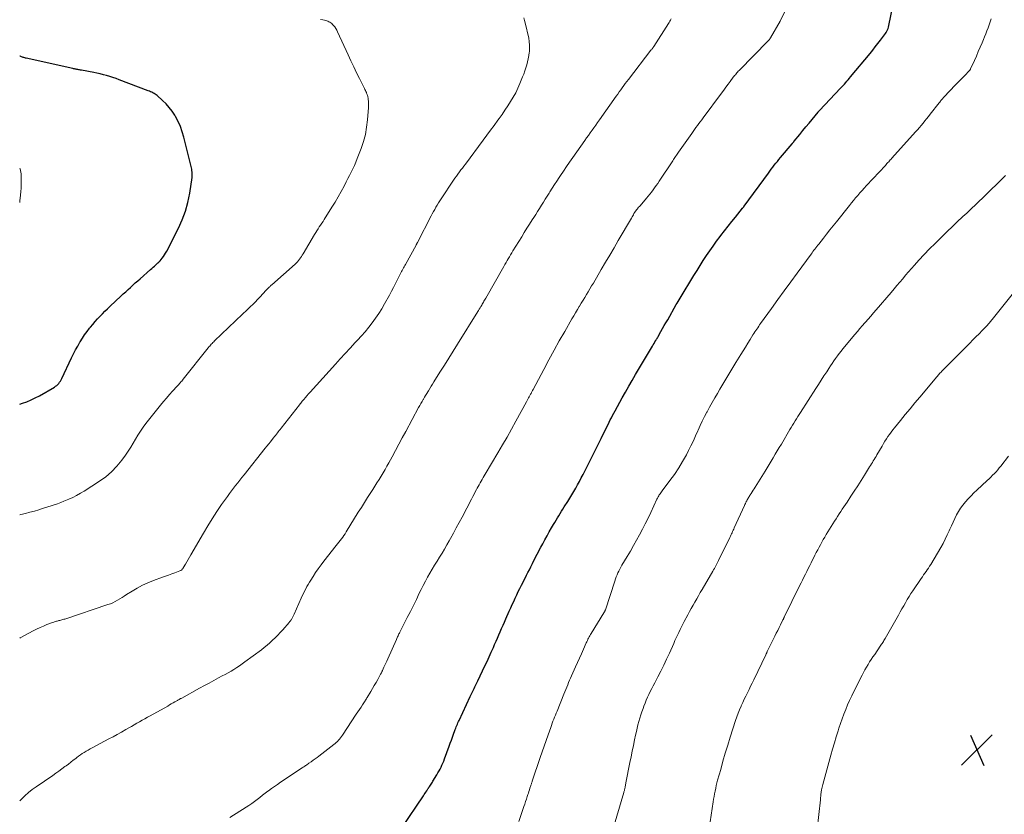
# Model space of a CAD drawing. Units: feet. Extents: x 1980000 to 1985027, y 545000 to 550000.
# Drawn here: x 1980000 to 1980252, y 548418 to 548622 of the extents above; entities that cross this region are included whole.
import ezdxf

# ---------------------------------------------------------------- set-up
doc = ezdxf.new("R2010")
doc.units = ezdxf.units.FT
doc.header["$LTSCALE"] = 100
doc.header["$MEASUREMENT"] = 0
for name, color, linetype, lineweight in [('CONTOUR INDEX', 32, 'Continuous', 25), ('CONTOUR INTERMEDIATE', 40, 'Continuous', 15), ('SPOT ELEVATION', 7, 'Continuous', 15)]:
    doc.layers.add(name, color=color, linetype=linetype, lineweight=lineweight)

# ---------------------------------------------------------------- blocks, each defined once
blk = doc.blocks.new('SPOT')
at = {"layer": 'SPOT ELEVATION', "lineweight": 25}
for p, q in [((-3.95, -3.95), (3.86, 3.85)), ((-1.67, 3.81), (1.74, -3.97))]:
    blk.add_line(p, q, dxfattribs=at)

msp = doc.modelspace()

# ---------------------------------------------------------------- linework, layer by layer
at = {"layer": 'CONTOUR INDEX', "flags": 128}
for points, elevation in [([(1980097.82, 548414.97), (1980103.36, 548423.18), (1980103.57, 548423.5), (1980103.78, 548423.82), (1980103.99, 548424.14), (1980104.19, 548424.46), (1980104.49, 548424.93), (1980104.55, 548425.02), (1980104.61, 548425.11), (1980104.66, 548425.2), (1980104.72, 548425.28), (1980104.78, 548425.37), (1980104.84, 548425.46), (1980104.9, 548425.54), (1980104.96, 548425.63), (1980105.16, 548425.93), (1980105.32, 548426.17), (1980105.48, 548426.41), (1980105.63, 548426.65), (1980105.78, 548426.89), (1980106.78, 548428.55), (1980107.06, 548429.03), (1980107.34, 548429.52), (1980107.6, 548430.02), (1980107.85, 548430.53), (1980108.09, 548431.04), (1980108.32, 548431.55), (1980108.53, 548432.07), (1980108.73, 548432.6), (1980109.93, 548435.88), (1980110.21, 548436.66), (1980110.5, 548437.43), (1980110.78, 548438.2), (1980111.06, 548438.97), (1980111.37, 548439.85), (1980111.5, 548440.18), (1980111.63, 548440.51), (1980111.76, 548440.85), (1980111.9, 548441.17), (1980112.04, 548441.5), (1980112.18, 548441.83), (1980112.33, 548442.15), (1980112.48, 548442.48), (1980115.33, 548448.59), (1980115.57, 548449.09), (1980115.8, 548449.59), (1980116.04, 548450.09), (1980116.29, 548450.59), (1980116.53, 548451.09), (1980116.77, 548451.59), (1980117.01, 548452.09), (1980117.25, 548452.59), (1980119.07, 548456.39), (1980119.62, 548457.57), (1980120.17, 548458.76), (1980120.71, 548459.95), (1980121.24, 548461.14), (1980121.57, 548461.9), (1980121.93, 548462.71), (1980122.29, 548463.53), (1980122.65, 548464.35), (1980123, 548465.17), (1980123.36, 548465.98), (1980123.72, 548466.8), (1980124.07, 548467.62), (1980124.43, 548468.43), (1980125.3, 548470.41), (1980125.67, 548471.25), (1980126.05, 548472.09), (1980126.44, 548472.93), (1980126.82, 548473.76), (1980127.22, 548474.59), (1980127.62, 548475.42), (1980128.03, 548476.25), (1980128.45, 548477.07), (1980129.37, 548478.88), (1980129.74, 548479.6), (1980130.1, 548480.31), (1980130.47, 548481.03), (1980130.83, 548481.75), (1980130.94, 548481.97), (1980131.24, 548482.58), (1980131.54, 548483.19), (1980131.84, 548483.8), (1980132.14, 548484.41), (1980132.45, 548485.02), (1980132.75, 548485.62), (1980133.07, 548486.23), (1980133.39, 548486.83), (1980133.86, 548487.68), (1980134.41, 548488.7), (1980134.98, 548489.71), (1980135.55, 548490.71), (1980136.13, 548491.71), (1980136.63, 548492.57), (1980136.96, 548493.14), (1980137.3, 548493.71), (1980137.64, 548494.27), (1980137.98, 548494.84), (1980138.33, 548495.4), (1980138.68, 548495.97), (1980139.03, 548496.53), (1980139.38, 548497.08), (1980140.28, 548498.5), (1980140.81, 548499.33), (1980141.32, 548500.18), (1980141.83, 548501.03), (1980142.32, 548501.89), (1980142.8, 548502.75), (1980143.28, 548503.62), (1980143.74, 548504.5), (1980144.19, 548505.38), (1980148.83, 548514.61), (1980149.13, 548515.2), (1980149.43, 548515.79), (1980149.72, 548516.38), (1980150.01, 548516.97), (1980150.3, 548517.57), (1980150.59, 548518.16), (1980150.88, 548518.75), (1980151.17, 548519.34), (1980151.47, 548519.92), (1980151.77, 548520.51), (1980152.08, 548521.09), (1980152.39, 548521.67), (1980154.21, 548524.98), (1980155.04, 548526.48), (1980155.89, 548527.99), (1980156.76, 548529.48), (1980157.63, 548530.97), (1980161.94, 548538.18), (1980162.17, 548538.55), (1980162.39, 548538.92), (1980162.61, 548539.3), (1980162.83, 548539.67), (1980163.03, 548540.01), (1980163.15, 548540.22), (1980163.27, 548540.42), (1980163.39, 548540.63), (1980163.51, 548540.84), (1980164.13, 548541.95), (1980164.56, 548542.71), (1980164.99, 548543.47), (1980165.42, 548544.23), (1980165.86, 548544.99), (1980168.07, 548548.86), (1980168.3, 548549.26), (1980168.53, 548549.66), (1980168.77, 548550.06), (1980169.02, 548550.47), (1980172.59, 548556.34), (1980173.37, 548557.61), (1980174.17, 548558.88), (1980174.98, 548560.14), (1980175.81, 548561.38), (1980176.65, 548562.62), (1980177.51, 548563.84), (1980178.39, 548565.05), (1980179.29, 548566.25), (1980179.49, 548566.51), (1980180.41, 548567.71), (1980181.34, 548568.9), (1980182.28, 548570.09), (1980183.23, 548571.27), (1980185.03, 548573.5), (1980185.08, 548573.56), (1980185.13, 548573.63), (1980185.18, 548573.69), (1980185.23, 548573.75), (1980185.28, 548573.82), (1980185.33, 548573.88), (1980185.38, 548573.94), (1980185.42, 548574.01), (1980191.62, 548582.5), (1980192, 548583.01), (1980192.38, 548583.52), (1980192.76, 548584.02), (1980193.14, 548584.52), (1980193.53, 548585.02), (1980193.93, 548585.51), (1980194.33, 548586), (1980194.73, 548586.48), (1980197.7, 548590.01), (1980197.77, 548590.09), (1980197.83, 548590.17), (1980197.9, 548590.25), (1980197.97, 548590.33), (1980198.04, 548590.41), (1980198.11, 548590.49), (1980198.17, 548590.57), (1980198.24, 548590.66), (1980199.68, 548592.41), (1980200.46, 548593.37), (1980201.24, 548594.33), (1980202.03, 548595.29), (1980202.81, 548596.24), (1980204.34, 548598.11), (1980204.39, 548598.16), (1980204.43, 548598.22), (1980204.48, 548598.27), (1980204.52, 548598.32), (1980204.57, 548598.37), (1980204.62, 548598.42), (1980204.67, 548598.48), (1980204.71, 548598.53), (1980210.13, 548604.23), (1980210.46, 548604.58), (1980210.78, 548604.94), (1980211.1, 548605.3), (1980211.42, 548605.66), (1980211.73, 548606.02), (1980212.05, 548606.39), (1980212.36, 548606.76), (1980212.66, 548607.12), (1980217.66, 548613.15), (1980218.33, 548613.97), (1980219, 548614.8), (1980219.66, 548615.64), (1980220.31, 548616.48), (1980221.14, 548617.58), (1980221.36, 548617.88), (1980221.57, 548618.2), (1980221.77, 548618.52), (1980221.96, 548618.84), (1980222.12, 548619.18), (1980222.27, 548619.53), (1980222.38, 548619.88), (1980222.48, 548620.25), (1980223.43, 548624.78)], 900), ([(1980000, 548523.4), (1980000.7, 548523.6), (1980001.82, 548524), (1980002.93, 548524.45), (1980003.99, 548524.97), (1980005.04, 548525.53), (1980008.87, 548527.76), (1980009.18, 548527.96), (1980009.47, 548528.18), (1980009.73, 548528.43), (1980009.98, 548528.69), (1980010.21, 548528.98), (1980010.42, 548529.28), (1980010.6, 548529.59), (1980010.77, 548529.92), (1980013.27, 548535.22), (1980013.77, 548536.24), (1980014.29, 548537.25), (1980014.84, 548538.25), (1980015.41, 548539.24), (1980015.48, 548539.35), (1980016.04, 548540.26), (1980016.63, 548541.15), (1980017.26, 548542.01), (1980017.91, 548542.86), (1980018.11, 548543.1), (1980018.69, 548543.8), (1980019.28, 548544.5), (1980019.9, 548545.18), (1980020.52, 548545.85), (1980021.16, 548546.5), (1980021.81, 548547.15), (1980022.47, 548547.79), (1980023.13, 548548.42), (1980025.91, 548551.01), (1980026.52, 548551.58), (1980027.13, 548552.15), (1980027.74, 548552.71), (1980028.35, 548553.27), (1980028.97, 548553.83), (1980029.59, 548554.39), (1980030.21, 548554.94), (1980030.83, 548555.49), (1980033.46, 548557.81), (1980033.81, 548558.12), (1980034.15, 548558.42), (1980034.5, 548558.73), (1980034.85, 548559.03), (1980035.39, 548559.51), (1980035.47, 548559.58), (1980035.54, 548559.65), (1980035.61, 548559.72), (1980035.68, 548559.79), (1980035.75, 548559.86), (1980035.82, 548559.94), (1980035.89, 548560.01), (1980035.95, 548560.09), (1980036.48, 548560.76), (1980036.79, 548561.18), (1980037.09, 548561.61), (1980037.36, 548562.06), (1980037.62, 548562.52), (1980040.64, 548568.38), (1980041.62, 548570.54), (1980042.45, 548572.74), (1980043.06, 548575.02), (1980043.52, 548577.34), (1980044.11, 548581.35), (1980044.14, 548581.71), (1980044.16, 548582.06), (1980044.16, 548582.42), (1980044.13, 548582.78), (1980044.09, 548583.13), (1980044.04, 548583.49), (1980043.97, 548583.84), (1980043.89, 548584.19), (1980042.01, 548591.7), (1980041.61, 548593.07), (1980041.13, 548594.41), (1980040.55, 548595.71), (1980039.89, 548596.97), (1980039.71, 548597.29), (1980039.03, 548598.34), (1980038.3, 548599.33), (1980037.47, 548600.25), (1980036.57, 548601.11), (1980035.18, 548602.33), (1980034.92, 548602.53), (1980034.66, 548602.73), (1980034.39, 548602.9), (1980034.11, 548603.06), (1980033.81, 548603.2), (1980033.52, 548603.34), (1980033.22, 548603.47), (1980032.92, 548603.59), (1980025.49, 548606.38), (1980024.69, 548606.67), (1980023.88, 548606.95), (1980023.07, 548607.2), (1980022.26, 548607.45), (1980021.44, 548607.67), (1980020.61, 548607.87), (1980019.78, 548608.06), (1980018.95, 548608.22), (1980015.8, 548608.81), (1980015.57, 548608.85), (1980015.35, 548608.89), (1980015.13, 548608.93), (1980014.91, 548608.98), (1980014.74, 548609.01), (1980014.6, 548609.04), (1980014.46, 548609.06), (1980014.32, 548609.09), (1980014.18, 548609.12), (1980014.04, 548609.15), (1980013.91, 548609.18), (1980013.77, 548609.21), (1980013.63, 548609.24), (1980001.69, 548611.89), (1980001.48, 548611.94), (1980001.28, 548611.99), (1980001.08, 548612.05), (1980000.88, 548612.11), (1980000.68, 548612.18), (1980000.48, 548612.25), (1980000.29, 548612.33), (1980000.1, 548612.41), (1980000, 548612.45)], 880)]:
    msp.add_lwpolyline(points, dxfattribs=dict(at, elevation=elevation))
at = {"layer": 'CONTOUR INTERMEDIATE', "flags": 128}
for points, elevation in [([(1980053.82, 548417.61), (1980057.96, 548420.25), (1980058.68, 548420.72), (1980059.39, 548421.21), (1980060.09, 548421.72), (1980060.78, 548422.25), (1980061.46, 548422.78), (1980062.15, 548423.31), (1980062.84, 548423.83), (1980063.53, 548424.35), (1980063.65, 548424.44), (1980064.41, 548425), (1980065.18, 548425.55), (1980065.96, 548426.09), (1980066.74, 548426.62), (1980072.33, 548430.33), (1980072.54, 548430.47), (1980072.76, 548430.62), (1980072.97, 548430.76), (1980073.19, 548430.9), (1980073.41, 548431.05), (1980073.62, 548431.19), (1980073.83, 548431.34), (1980074.04, 548431.49), (1980074.62, 548431.9), (1980075.12, 548432.25), (1980075.62, 548432.61), (1980076.11, 548432.98), (1980076.59, 548433.35), (1980080.41, 548436.32), (1980080.72, 548436.57), (1980081.02, 548436.84), (1980081.31, 548437.11), (1980081.59, 548437.4), (1980081.86, 548437.7), (1980082.12, 548438.01), (1980082.36, 548438.33), (1980082.59, 548438.65), (1980086.15, 548444.02), (1980086.56, 548444.63), (1980086.96, 548445.25), (1980087.36, 548445.86), (1980087.77, 548446.48), (1980088.44, 548447.51), (1980088.5, 548447.61), (1980088.57, 548447.71), (1980088.63, 548447.81), (1980088.7, 548447.91), (1980088.76, 548448.02), (1980088.82, 548448.12), (1980088.89, 548448.22), (1980088.95, 548448.32), (1980089.86, 548449.86), (1980090.31, 548450.62), (1980090.76, 548451.4), (1980091.2, 548452.17), (1980091.64, 548452.95), (1980092.39, 548454.27), (1980092.45, 548454.39), (1980092.52, 548454.51), (1980092.58, 548454.63), (1980092.64, 548454.75), (1980092.7, 548454.87), (1980092.76, 548454.99), (1980092.81, 548455.11), (1980092.87, 548455.23), (1980093.24, 548456.06), (1980093.48, 548456.59), (1980093.72, 548457.13), (1980093.95, 548457.66), (1980094.19, 548458.2), (1980096.41, 548463.2), (1980096.52, 548463.43), (1980096.62, 548463.66), (1980096.73, 548463.89), (1980096.84, 548464.12), (1980096.96, 548464.35), (1980097.07, 548464.58), (1980097.19, 548464.81), (1980097.3, 548465.03), (1980099.21, 548468.8), (1980099.99, 548470.34), (1980100.76, 548471.89), (1980101.53, 548473.43), (1980102.28, 548474.99), (1980102.75, 548475.95), (1980103.28, 548477.01), (1980103.83, 548478.07), (1980104.4, 548479.12), (1980104.99, 548480.15), (1980105.6, 548481.18), (1980106.21, 548482.2), (1980106.83, 548483.22), (1980107.46, 548484.23), (1980107.47, 548484.26), (1980108.1, 548485.28), (1980108.73, 548486.32), (1980109.33, 548487.36), (1980109.93, 548488.41), (1980110.27, 548489.01), (1980111.02, 548490.36), (1980111.76, 548491.72), (1980112.49, 548493.09), (1980113.22, 548494.46), (1980115.66, 548499.11), (1980115.98, 548499.72), (1980116.3, 548500.33), (1980116.62, 548500.94), (1980116.95, 548501.55), (1980117.11, 548501.86), (1980117.36, 548502.32), (1980117.6, 548502.77), (1980117.86, 548503.22), (1980118.11, 548503.67), (1980118.12, 548503.69), (1980118.39, 548504.14), (1980118.65, 548504.6), (1980118.92, 548505.05), (1980119.18, 548505.5), (1980122.4, 548510.93), (1980123.58, 548512.94), (1980124.75, 548514.97), (1980125.9, 548517.01), (1980127.03, 548519.05), (1980129.71, 548523.96), (1980129.9, 548524.29), (1980130.07, 548524.63), (1980130.25, 548524.96), (1980130.43, 548525.29), (1980130.58, 548525.58), (1980130.68, 548525.77), (1980130.78, 548525.96), (1980130.88, 548526.15), (1980130.98, 548526.34), (1980131.08, 548526.53), (1980131.18, 548526.72), (1980131.28, 548526.91), (1980131.39, 548527.11), (1980134.13, 548532.29), (1980135.43, 548534.73), (1980136.76, 548537.16), (1980138.12, 548539.58), (1980139.5, 548541.99), (1980141.35, 548545.18), (1980141.82, 548545.98), (1980142.28, 548546.77), (1980142.76, 548547.57), (1980143.23, 548548.36), (1980143.3, 548548.48), (1980143.75, 548549.21), (1980144.19, 548549.95), (1980144.63, 548550.68), (1980145.07, 548551.42), (1980145.51, 548552.16), (1980145.95, 548552.9), (1980146.39, 548553.64), (1980146.83, 548554.38), (1980148.86, 548557.84), (1980149.95, 548559.69), (1980151.04, 548561.54), (1980152.13, 548563.4), (1980153.22, 548565.25), (1980156.57, 548571), (1980156.74, 548571.28), (1980156.9, 548571.56), (1980157.07, 548571.84), (1980157.23, 548572.13), (1980157.48, 548572.55), (1980157.52, 548572.62), (1980157.56, 548572.69), (1980157.61, 548572.76), (1980157.66, 548572.82), (1980157.7, 548572.89), (1980157.75, 548572.95), (1980157.8, 548573.02), (1980157.85, 548573.08), (1980158.09, 548573.36), (1980158.26, 548573.56), (1980158.43, 548573.76), (1980158.61, 548573.97), (1980158.78, 548574.17), (1980160.43, 548576.08), (1980160.87, 548576.6), (1980161.3, 548577.13), (1980161.72, 548577.66), (1980162.12, 548578.2), (1980162.52, 548578.75), (1980162.92, 548579.31), (1980163.3, 548579.87), (1980163.68, 548580.43), (1980167.14, 548585.68), (1980167.33, 548585.96), (1980167.51, 548586.24), (1980167.7, 548586.51), (1980167.89, 548586.79), (1980168.08, 548587.07), (1980168.27, 548587.34), (1980168.46, 548587.62), (1980168.65, 548587.89), (1980172, 548592.61), (1980172.36, 548593.12), (1980172.73, 548593.63), (1980173.09, 548594.14), (1980173.46, 548594.65), (1980173.83, 548595.16), (1980174.2, 548595.66), (1980174.57, 548596.17), (1980174.94, 548596.67), (1980179.63, 548602.97), (1980180.19, 548603.72), (1980180.75, 548604.48), (1980181.31, 548605.23), (1980181.87, 548605.98), (1980182.65, 548607.02), (1980182.83, 548607.25), (1980183, 548607.47), (1980183.18, 548607.69), (1980183.37, 548607.91), (1980183.55, 548608.13), (1980183.74, 548608.34), (1980183.94, 548608.55), (1980184.13, 548608.76), (1980191.55, 548616.35), (1980191.64, 548616.44), (1980191.73, 548616.54), (1980191.81, 548616.63), (1980191.9, 548616.72), (1980191.98, 548616.82), (1980192.06, 548616.92), (1980192.13, 548617.03), (1980192.2, 548617.14), (1980194.63, 548621.42), (1980195.75, 548623.72)], 896), ([(1980000, 548463.52), (1980000.09, 548463.57), (1980003.49, 548465.39), (1980004.34, 548465.82), (1980005.21, 548466.24), (1980006.08, 548466.62), (1980006.97, 548466.97), (1980008.14, 548467.42), (1980008.45, 548467.53), (1980008.77, 548467.64), (1980009.09, 548467.73), (1980009.41, 548467.82), (1980009.56, 548467.86), (1980009.81, 548467.93), (1980010.06, 548467.99), (1980010.31, 548468.06), (1980010.56, 548468.12), (1980010.81, 548468.19), (1980011.05, 548468.26), (1980011.3, 548468.33), (1980011.54, 548468.41), (1980022.59, 548472.1), (1980023.22, 548472.33), (1980023.84, 548472.59), (1980024.45, 548472.89), (1980025.04, 548473.22), (1980025.63, 548473.57), (1980026.21, 548473.92), (1980026.78, 548474.28), (1980027.36, 548474.64), (1980028.78, 548475.56), (1980030.09, 548476.34), (1980031.43, 548477.06), (1980032.81, 548477.69), (1980034.22, 548478.25), (1980036.53, 548479.09), (1980037.33, 548479.38), (1980038.12, 548479.67), (1980038.91, 548479.96), (1980039.71, 548480.26), (1980041.02, 548480.74), (1980041.15, 548480.8), (1980041.28, 548480.86), (1980041.4, 548480.94), (1980041.51, 548481.03), (1980041.62, 548481.14), (1980041.71, 548481.24), (1980041.8, 548481.36), (1980041.88, 548481.48), (1980042.43, 548482.42), (1980042.78, 548483.02), (1980043.13, 548483.61), (1980043.48, 548484.21), (1980043.82, 548484.81), (1980047.02, 548490.38), (1980048.12, 548492.24), (1980049.26, 548494.08), (1980050.45, 548495.89), (1980051.67, 548497.68), (1980053.16, 548499.79), (1980053.67, 548500.5), (1980054.19, 548501.2), (1980054.72, 548501.89), (1980055.26, 548502.57), (1980055.8, 548503.25), (1980056.34, 548503.93), (1980056.89, 548504.62), (1980057.43, 548505.3), (1980062.86, 548512.12), (1980063.3, 548512.67), (1980063.74, 548513.21), (1980064.17, 548513.76), (1980064.61, 548514.31), (1980065, 548514.79), (1980065.24, 548515.1), (1980065.48, 548515.4), (1980065.72, 548515.7), (1980065.96, 548516.01), (1980066.2, 548516.31), (1980066.44, 548516.62), (1980066.68, 548516.92), (1980066.92, 548517.23), (1980071.6, 548523.23), (1980071.78, 548523.45), (1980071.96, 548523.68), (1980072.15, 548523.9), (1980072.33, 548524.12), (1980072.74, 548524.61), (1980073.13, 548525.08), (1980073.53, 548525.54), (1980073.93, 548525.99), (1980074.34, 548526.44), (1980080.8, 548533.59), (1980082.07, 548534.98), (1980083.34, 548536.37), (1980084.61, 548537.75), (1980085.89, 548539.13), (1980086.48, 548539.76), (1980087.46, 548540.84), (1980088.41, 548541.93), (1980089.33, 548543.05), (1980090.23, 548544.19), (1980091.09, 548545.35), (1980091.91, 548546.55), (1980092.68, 548547.77), (1980093.41, 548549.03), (1980094.65, 548551.26), (1980095.18, 548552.26), (1980095.71, 548553.25), (1980096.22, 548554.26), (1980096.72, 548555.27), (1980097.39, 548556.68), (1980097.54, 548556.99), (1980097.7, 548557.31), (1980097.86, 548557.62), (1980098.03, 548557.92), (1980098.2, 548558.23), (1980098.37, 548558.53), (1980098.54, 548558.84), (1980098.71, 548559.15), (1980101.44, 548564.04), (1980101.48, 548564.13), (1980101.53, 548564.21), (1980101.57, 548564.3), (1980101.62, 548564.38), (1980101.66, 548564.47), (1980101.7, 548564.55), (1980101.75, 548564.64), (1980101.79, 548564.72), (1980105.32, 548571.55), (1980105.61, 548572.12), (1980105.92, 548572.68), (1980106.23, 548573.23), (1980106.54, 548573.79), (1980106.86, 548574.33), (1980107.19, 548574.88), (1980107.54, 548575.41), (1980107.88, 548575.94), (1980111.06, 548580.71), (1980111.41, 548581.23), (1980111.78, 548581.76), (1980112.15, 548582.27), (1980112.53, 548582.79), (1980112.92, 548583.3), (1980113.3, 548583.81), (1980113.69, 548584.32), (1980114.07, 548584.83), (1980118.63, 548590.9), (1980119.58, 548592.17), (1980120.52, 548593.45), (1980121.45, 548594.72), (1980122.38, 548596.01), (1980122.69, 548596.44), (1980123.45, 548597.51), (1980124.2, 548598.59), (1980124.93, 548599.69), (1980125.65, 548600.79), (1980126.33, 548601.91), (1980126.96, 548603.05), (1980127.53, 548604.23), (1980128.05, 548605.44), (1980128.71, 548607.1), (1980129, 548607.86), (1980129.28, 548608.63), (1980129.53, 548609.4), (1980129.77, 548610.18), (1980129.98, 548610.97), (1980130.17, 548611.76), (1980130.31, 548612.56), (1980130.44, 548613.37), (1980130.46, 548613.52), (1980130.52, 548614.4), (1980130.53, 548615.27), (1980130.44, 548616.15), (1980130.28, 548617.02), (1980129.38, 548620.92), (1980129.21, 548621.57), (1980129.02, 548622.21)], 888), ([(1980000, 548421.86), (1980000.38, 548422.26), (1980001.29, 548423.14), (1980002.23, 548423.98), (1980003.21, 548424.76), (1980004.23, 548425.51), (1980008.48, 548428.41), (1980009.26, 548428.95), (1980010.04, 548429.5), (1980010.82, 548430.06), (1980011.59, 548430.63), (1980011.88, 548430.84), (1980012.5, 548431.3), (1980013.11, 548431.77), (1980013.72, 548432.25), (1980014.33, 548432.72), (1980014.64, 548432.97), (1980015.09, 548433.32), (1980015.56, 548433.66), (1980016.03, 548433.98), (1980016.52, 548434.29), (1980017.01, 548434.59), (1980017.5, 548434.88), (1980018.01, 548435.16), (1980018.51, 548435.43), (1980022.81, 548437.71), (1980023.9, 548438.3), (1980024.98, 548438.89), (1980026.06, 548439.49), (1980027.13, 548440.1), (1980027.9, 548440.54), (1980028.59, 548440.93), (1980029.28, 548441.33), (1980029.96, 548441.72), (1980030.65, 548442.11), (1980031.35, 548442.49), (1980032.04, 548442.88), (1980032.73, 548443.27), (1980033.42, 548443.66), (1980037.88, 548446.15), (1980038.34, 548446.41), (1980038.8, 548446.67), (1980039.26, 548446.93), (1980039.72, 548447.19), (1980040.36, 548447.56), (1980040.5, 548447.64), (1980040.64, 548447.72), (1980040.78, 548447.8), (1980040.92, 548447.88), (1980041.06, 548447.96), (1980041.2, 548448.04), (1980041.34, 548448.11), (1980041.48, 548448.19), (1980046.06, 548450.7), (1980047.28, 548451.36), (1980048.49, 548452.02), (1980049.71, 548452.68), (1980050.92, 548453.33), (1980051.85, 548453.83), (1980052.6, 548454.24), (1980053.35, 548454.65), (1980054.09, 548455.09), (1980054.82, 548455.53), (1980055.54, 548455.98), (1980056.25, 548456.45), (1980056.95, 548456.94), (1980057.64, 548457.44), (1980061.87, 548460.56), (1980062.61, 548461.13), (1980063.34, 548461.72), (1980064.05, 548462.33), (1980064.74, 548462.96), (1980065.42, 548463.61), (1980066.08, 548464.27), (1980066.71, 548464.96), (1980067.34, 548465.66), (1980068.95, 548467.54), (1980069.1, 548467.71), (1980069.24, 548467.89), (1980069.37, 548468.07), (1980069.5, 548468.26), (1980069.54, 548468.31), (1980069.65, 548468.48), (1980069.75, 548468.64), (1980069.84, 548468.81), (1980069.92, 548468.98), (1980070.01, 548469.16), (1980070.09, 548469.33), (1980070.17, 548469.51), (1980070.25, 548469.69), (1980072.05, 548473.78), (1980072.32, 548474.37), (1980072.6, 548474.96), (1980072.9, 548475.54), (1980073.2, 548476.12), (1980073.51, 548476.69), (1980073.84, 548477.25), (1980074.17, 548477.81), (1980074.52, 548478.37), (1980075.1, 548479.28), (1980075.75, 548480.28), (1980076.42, 548481.27), (1980077.13, 548482.23), (1980077.85, 548483.18), (1980081.03, 548487.22), (1980081.36, 548487.64), (1980081.69, 548488.07), (1980082.02, 548488.49), (1980082.35, 548488.92), (1980082.68, 548489.35), (1980082.99, 548489.79), (1980083.29, 548490.23), (1980083.58, 548490.69), (1980086.67, 548495.72), (1980087.45, 548496.98), (1980088.24, 548498.24), (1980089.04, 548499.49), (1980089.84, 548500.74), (1980090.36, 548501.55), (1980090.9, 548502.39), (1980091.44, 548503.23), (1980091.97, 548504.08), (1980092.49, 548504.93), (1980093.01, 548505.78), (1980093.52, 548506.64), (1980094.01, 548507.51), (1980094.49, 548508.38), (1980095.3, 548509.88), (1980096.18, 548511.5), (1980097.05, 548513.13), (1980097.93, 548514.76), (1980098.81, 548516.38), (1980102.11, 548522.5), (1980102.4, 548523.03), (1980102.69, 548523.56), (1980102.98, 548524.08), (1980103.28, 548524.6), (1980103.33, 548524.68), (1980103.6, 548525.16), (1980103.89, 548525.64), (1980104.17, 548526.11), (1980104.47, 548526.58), (1980104.6, 548526.8), (1980104.96, 548527.37), (1980105.32, 548527.95), (1980105.68, 548528.53), (1980106.04, 548529.1), (1980107.57, 548531.53), (1980108.69, 548533.33), (1980109.81, 548535.12), (1980110.93, 548536.91), (1980112.05, 548538.71), (1980117.23, 548547.05), (1980117.43, 548547.37), (1980117.63, 548547.69), (1980117.82, 548548.01), (1980118.02, 548548.34), (1980118.11, 548548.49), (1980118.26, 548548.73), (1980118.41, 548548.98), (1980118.55, 548549.23), (1980118.7, 548549.47), (1980118.84, 548549.72), (1980118.99, 548549.97), (1980119.13, 548550.22), (1980119.28, 548550.47), (1980123.92, 548558.6), (1980124.21, 548559.1), (1980124.49, 548559.6), (1980124.78, 548560.1), (1980125.07, 548560.6), (1980125.36, 548561.1), (1980125.66, 548561.6), (1980125.96, 548562.09), (1980126.26, 548562.58), (1980128.49, 548566.21), (1980129.16, 548567.3), (1980129.84, 548568.38), (1980130.52, 548569.46), (1980131.2, 548570.54), (1980131.58, 548571.14), (1980132.07, 548571.92), (1980132.57, 548572.7), (1980133.06, 548573.48), (1980133.55, 548574.26), (1980134.05, 548575.04), (1980134.54, 548575.82), (1980135.03, 548576.6), (1980135.52, 548577.38), (1980135.72, 548577.69), (1980136.31, 548578.62), (1980136.91, 548579.56), (1980137.51, 548580.48), (1980138.11, 548581.41), (1980138.42, 548581.89), (1980139.19, 548583.04), (1980139.97, 548584.2), (1980140.76, 548585.34), (1980141.56, 548586.48), (1980144.64, 548590.84), (1980145.1, 548591.5), (1980145.57, 548592.16), (1980146.05, 548592.81), (1980146.52, 548593.47), (1980146.99, 548594.12), (1980147.47, 548594.78), (1980147.93, 548595.44), (1980148.4, 548596.1), (1980152.68, 548602.2), (1980153.06, 548602.74), (1980153.44, 548603.28), (1980153.83, 548603.82), (1980154.22, 548604.36), (1980154.61, 548604.9), (1980155.01, 548605.43), (1980155.41, 548605.96), (1980155.81, 548606.49), (1980161.58, 548613.93), (1980161.67, 548614.05), (1980161.76, 548614.17), (1980161.85, 548614.29), (1980161.94, 548614.42), (1980162.02, 548614.54), (1980162.11, 548614.66), (1980162.19, 548614.79), (1980162.27, 548614.91), (1980166.05, 548620.78), (1980166.23, 548621.07), (1980166.41, 548621.36), (1980166.58, 548621.66), (1980166.74, 548621.96)], 892), ([(1980000, 548495.09), (1980000.3, 548495.16), (1980001.46, 548495.43), (1980002.62, 548495.72), (1980003.77, 548496.04), (1980004.92, 548496.37), (1980005.54, 548496.56), (1980006.37, 548496.82), (1980007.2, 548497.08), (1980008.03, 548497.35), (1980008.86, 548497.63), (1980009.68, 548497.92), (1980010.49, 548498.23), (1980011.3, 548498.55), (1980012.11, 548498.88), (1980012.56, 548499.07), (1980013.58, 548499.53), (1980014.58, 548500.03), (1980015.56, 548500.57), (1980016.51, 548501.15), (1980020.42, 548503.64), (1980022.03, 548504.81), (1980023.54, 548506.08), (1980024.9, 548507.51), (1980026.16, 548509.05), (1980027.1, 548510.35), (1980027.79, 548511.34), (1980028.45, 548512.34), (1980029.07, 548513.37), (1980029.67, 548514.42), (1980030.27, 548515.46), (1980030.91, 548516.48), (1980031.6, 548517.46), (1980032.32, 548518.42), (1980036.05, 548523.12), (1980036.79, 548524.03), (1980037.55, 548524.93), (1980038.33, 548525.82), (1980039.12, 548526.69), (1980040.32, 548528), (1980040.52, 548528.21), (1980040.71, 548528.43), (1980040.9, 548528.65), (1980041.09, 548528.86), (1980041.28, 548529.08), (1980041.47, 548529.3), (1980041.65, 548529.53), (1980041.83, 548529.75), (1980048.25, 548537.8), (1980048.44, 548538.03), (1980048.63, 548538.26), (1980048.83, 548538.48), (1980049.03, 548538.71), (1980049.23, 548538.93), (1980049.43, 548539.14), (1980049.65, 548539.35), (1980049.86, 548539.56), (1980057.03, 548546.37), (1980057.39, 548546.71), (1980057.76, 548547.06), (1980058.12, 548547.41), (1980058.48, 548547.76), (1980058.84, 548548.11), (1980059.19, 548548.46), (1980059.55, 548548.82), (1980059.89, 548549.18), (1980062.56, 548551.98), (1980062.74, 548552.17), (1980062.92, 548552.37), (1980063.11, 548552.56), (1980063.29, 548552.76), (1980063.39, 548552.87), (1980063.52, 548553), (1980063.66, 548553.14), (1980063.79, 548553.27), (1980063.93, 548553.4), (1980064.07, 548553.53), (1980064.21, 548553.66), (1980064.35, 548553.79), (1980064.5, 548553.91), (1980070.49, 548559.2), (1980070.8, 548559.49), (1980071.09, 548559.79), (1980071.36, 548560.11), (1980071.62, 548560.45), (1980071.86, 548560.79), (1980072.1, 548561.15), (1980072.33, 548561.5), (1980072.55, 548561.87), (1980075.46, 548566.79), (1980075.76, 548567.28), (1980076.06, 548567.77), (1980076.37, 548568.25), (1980076.69, 548568.73), (1980077.01, 548569.2), (1980077.33, 548569.68), (1980077.64, 548570.16), (1980077.94, 548570.65), (1980079.92, 548573.79), (1980080.73, 548575.11), (1980081.52, 548576.45), (1980082.28, 548577.8), (1980083.02, 548579.17), (1980083.59, 548580.25), (1980084.02, 548581.09), (1980084.45, 548581.93), (1980084.87, 548582.77), (1980085.28, 548583.62), (1980085.68, 548584.47), (1980086.06, 548585.33), (1980086.42, 548586.2), (1980086.76, 548587.08), (1980087.42, 548588.84), (1980088, 548590.61), (1980088.47, 548592.42), (1980088.79, 548594.25), (1980089.01, 548596.11), (1980089.24, 548599.33), (1980089.26, 548599.73), (1980089.27, 548600.13), (1980089.27, 548600.53), (1980089.25, 548600.94), (1980089.22, 548601.3), (1980089.2, 548601.52), (1980089.17, 548601.74), (1980089.13, 548601.95), (1980089.08, 548602.17), (1980089.03, 548602.38), (1980088.96, 548602.59), (1980088.88, 548602.8), (1980088.79, 548603), (1980088.73, 548603.12), (1980088.61, 548603.38), (1980088.49, 548603.64), (1980088.36, 548603.9), (1980088.23, 548604.16), (1980086.99, 548606.68), (1980086.25, 548608.2), (1980085.51, 548609.72), (1980084.79, 548611.25), (1980084.08, 548612.78), (1980081.38, 548618.67), (1980081.16, 548619.1), (1980080.92, 548619.51), (1980080.64, 548619.9), (1980080.33, 548620.28), (1980080.08, 548620.56), (1980079.88, 548620.77), (1980079.65, 548620.95), (1980079.41, 548621.1), (1980079.15, 548621.23), (1980078.87, 548621.34), (1980078.6, 548621.44), (1980078.31, 548621.52), (1980078.03, 548621.6), (1980077.55, 548621.71), (1980077.02, 548621.84)], 884), ([(1980127.78, 548416.6), (1980129.05, 548420.41), (1980129.27, 548421.05), (1980129.48, 548421.7), (1980129.7, 548422.35), (1980129.91, 548423), (1980130.07, 548423.49), (1980130.2, 548423.89), (1980130.33, 548424.3), (1980130.47, 548424.7), (1980130.6, 548425.11), (1980130.76, 548425.58), (1980130.81, 548425.75), (1980130.87, 548425.91), (1980130.92, 548426.08), (1980130.98, 548426.24), (1980131.03, 548426.41), (1980131.09, 548426.57), (1980131.14, 548426.74), (1980131.2, 548426.9), (1980133.23, 548432.94), (1980133.73, 548434.41), (1980134.23, 548435.88), (1980134.74, 548437.34), (1980135.26, 548438.8), (1980135.92, 548440.66), (1980136.11, 548441.19), (1980136.3, 548441.72), (1980136.5, 548442.25), (1980136.71, 548442.77), (1980136.91, 548443.3), (1980137.12, 548443.82), (1980137.33, 548444.34), (1980137.54, 548444.86), (1980139.31, 548449.19), (1980139.55, 548449.78), (1980139.79, 548450.37), (1980140.03, 548450.96), (1980140.27, 548451.54), (1980140.51, 548452.13), (1980140.76, 548452.72), (1980141.01, 548453.3), (1980141.26, 548453.89), (1980142.26, 548456.17), (1980142.76, 548457.29), (1980143.26, 548458.42), (1980143.77, 548459.54), (1980144.28, 548460.66), (1980145.02, 548462.28), (1980145.16, 548462.59), (1980145.31, 548462.9), (1980145.46, 548463.21), (1980145.62, 548463.51), (1980145.78, 548463.82), (1980145.95, 548464.12), (1980146.12, 548464.41), (1980146.3, 548464.71), (1980149.53, 548469.97), (1980149.59, 548470.07), (1980149.64, 548470.16), (1980149.69, 548470.27), (1980149.74, 548470.37), (1980149.79, 548470.47), (1980149.83, 548470.58), (1980149.87, 548470.68), (1980149.91, 548470.79), (1980152.33, 548478.13), (1980152.51, 548478.65), (1980152.71, 548479.17), (1980152.92, 548479.68), (1980153.14, 548480.19), (1980153.38, 548480.69), (1980153.62, 548481.18), (1980153.89, 548481.67), (1980154.16, 548482.15), (1980155.51, 548484.43), (1980156.31, 548485.8), (1980157.1, 548487.19), (1980157.88, 548488.58), (1980158.64, 548489.98), (1980159.39, 548491.38), (1980160.12, 548492.8), (1980160.82, 548494.23), (1980161.51, 548495.67), (1980163.12, 548499.09), (1980163.26, 548499.36), (1980163.4, 548499.64), (1980163.56, 548499.9), (1980163.72, 548500.16), (1980163.9, 548500.42), (1980164.07, 548500.67), (1980164.25, 548500.92), (1980164.44, 548501.17), (1980166.44, 548503.82), (1980167.59, 548505.41), (1980168.68, 548507.05), (1980169.69, 548508.73), (1980170.64, 548510.46), (1980171.19, 548511.51), (1980171.82, 548512.75), (1980172.43, 548514), (1980173, 548515.26), (1980173.56, 548516.54), (1980173.66, 548516.76), (1980174.17, 548517.92), (1980174.71, 548519.07), (1980175.27, 548520.2), (1980175.85, 548521.32), (1980175.93, 548521.46), (1980176.57, 548522.64), (1980177.23, 548523.81), (1980177.9, 548524.97), (1980178.58, 548526.13), (1980179.24, 548527.23), (1980180.26, 548528.94), (1980181.28, 548530.64), (1980182.3, 548532.34), (1980183.33, 548534.04), (1980184.55, 548536.05), (1980185.14, 548537.02), (1980185.74, 548538), (1980186.34, 548538.97), (1980186.95, 548539.93), (1980187.69, 548541.12), (1980187.93, 548541.49), (1980188.17, 548541.86), (1980188.41, 548542.22), (1980188.65, 548542.59), (1980188.9, 548542.95), (1980189.15, 548543.31), (1980189.4, 548543.67), (1980189.65, 548544.02), (1980192.42, 548547.86), (1980194.06, 548550.13), (1980195.71, 548552.39), (1980197.36, 548554.66), (1980199.01, 548556.92), (1980202.58, 548561.79), (1980202.81, 548562.12), (1980203.05, 548562.44), (1980203.29, 548562.76), (1980203.54, 548563.08), (1980203.78, 548563.4), (1980204.02, 548563.72), (1980204.27, 548564.04), (1980204.52, 548564.35), (1980205.7, 548565.84), (1980206.53, 548566.9), (1980207.37, 548567.96), (1980208.21, 548569.01), (1980209.06, 548570.07), (1980212.38, 548574.23), (1980212.91, 548574.88), (1980213.44, 548575.52), (1980213.97, 548576.16), (1980214.51, 548576.8), (1980215.06, 548577.43), (1980215.61, 548578.06), (1980216.17, 548578.68), (1980216.73, 548579.29), (1980221.57, 548584.49), (1980221.78, 548584.72), (1980221.99, 548584.95), (1980222.21, 548585.18), (1980222.42, 548585.41), (1980222.63, 548585.64), (1980222.84, 548585.87), (1980223.06, 548586.1), (1980223.27, 548586.33), (1980229.31, 548593.06), (1980229.79, 548593.61), (1980230.27, 548594.16), (1980230.75, 548594.71), (1980231.22, 548595.27), (1980231.68, 548595.84), (1980232.14, 548596.4), (1980232.6, 548596.97), (1980233.05, 548597.55), (1980235.35, 548600.51), (1980235.5, 548600.69), (1980235.65, 548600.88), (1980235.8, 548601.06), (1980235.95, 548601.24), (1980236.1, 548601.42), (1980236.25, 548601.59), (1980236.41, 548601.77), (1980236.57, 548601.94), (1980239.55, 548605.06), (1980240.15, 548605.68), (1980240.74, 548606.29), (1980241.34, 548606.91), (1980241.94, 548607.52), (1980243.02, 548608.63), (1980243.08, 548608.69), (1980243.13, 548608.75), (1980243.18, 548608.82), (1980243.23, 548608.88), (1980243.27, 548608.95), (1980243.32, 548609.02), (1980243.35, 548609.09), (1980243.39, 548609.16), (1980244.36, 548611.33), (1980244.86, 548612.46), (1980245.35, 548613.59), (1980245.85, 548614.73), (1980246.33, 548615.86), (1980246.66, 548616.65), (1980246.98, 548617.4), (1980247.28, 548618.15), (1980247.58, 548618.9), (1980247.87, 548619.66), (1980248.14, 548620.43), (1980248.41, 548621.19), (1980248.67, 548621.96)], 904), ([(1980000, 548575.01), (1980000.06, 548575.45), (1980000.21, 548576.83), (1980000.29, 548577.79), (1980000.35, 548578.69), (1980000.39, 548579.6), (1980000.4, 548580.5), (1980000.39, 548581.4), (1980000.35, 548582.31), (1980000.31, 548582.75), (1980000.22, 548583.18), (1980000.08, 548583.6), (1980000, 548583.77)], 876), ([(1980151.76, 548414.24), (1980154.62, 548424), (1980154.67, 548424.19), (1980154.72, 548424.37), (1980154.77, 548424.56), (1980154.82, 548424.75), (1980154.86, 548424.95), (1980154.9, 548425.14), (1980154.94, 548425.33), (1980154.98, 548425.52), (1980154.99, 548425.59), (1980155.04, 548425.82), (1980155.08, 548426.05), (1980155.13, 548426.28), (1980155.17, 548426.51), (1980156.18, 548431.66), (1980156.47, 548433.13), (1980156.77, 548434.6), (1980157.07, 548436.06), (1980157.39, 548437.53), (1980157.64, 548438.72), (1980157.84, 548439.59), (1980158.04, 548440.45), (1980158.26, 548441.31), (1980158.49, 548442.16), (1980158.73, 548443.01), (1980158.99, 548443.86), (1980159.27, 548444.7), (1980159.56, 548445.53), (1980159.78, 548446.12), (1980160.07, 548446.89), (1980160.37, 548447.64), (1980160.71, 548448.39), (1980161.05, 548449.13), (1980161.41, 548449.86), (1980161.78, 548450.59), (1980162.15, 548451.32), (1980162.53, 548452.05), (1980163.34, 548453.6), (1980164.11, 548455.1), (1980164.86, 548456.62), (1980165.59, 548458.15), (1980166.29, 548459.69), (1980167.4, 548462.17), (1980167.72, 548462.88), (1980168.04, 548463.59), (1980168.37, 548464.3), (1980168.7, 548465), (1980169.03, 548465.7), (1980169.38, 548466.4), (1980169.74, 548467.09), (1980170.1, 548467.78), (1980171.02, 548469.47), (1980171.47, 548470.29), (1980171.91, 548471.11), (1980172.37, 548471.93), (1980172.82, 548472.75), (1980173.28, 548473.57), (1980173.74, 548474.38), (1980174.21, 548475.19), (1980174.68, 548476), (1980177.41, 548480.64), (1980177.6, 548480.98), (1980177.8, 548481.32), (1980177.99, 548481.67), (1980178.18, 548482.01), (1980178.36, 548482.36), (1980178.54, 548482.7), (1980178.72, 548483.05), (1980178.9, 548483.41), (1980181.77, 548489.3), (1980181.92, 548489.6), (1980182.06, 548489.9), (1980182.2, 548490.2), (1980182.34, 548490.5), (1980182.48, 548490.8), (1980182.62, 548491.1), (1980182.76, 548491.4), (1980182.9, 548491.7), (1980185.53, 548497.47), (1980185.64, 548497.71), (1980185.75, 548497.95), (1980185.86, 548498.19), (1980185.97, 548498.43), (1980185.98, 548498.45), (1980186.09, 548498.68), (1980186.21, 548498.9), (1980186.33, 548499.12), (1980186.46, 548499.33), (1980186.59, 548499.55), (1980186.72, 548499.76), (1980186.86, 548499.97), (1980187, 548500.18), (1980187.25, 548500.56), (1980187.51, 548500.96), (1980187.77, 548501.36), (1980188.03, 548501.76), (1980188.28, 548502.16), (1980190.78, 548506.24), (1980191.31, 548507.1), (1980191.83, 548507.97), (1980192.36, 548508.83), (1980192.88, 548509.69), (1980193.4, 548510.56), (1980193.92, 548511.42), (1980194.43, 548512.29), (1980194.95, 548513.15), (1980197.16, 548516.86), (1980197.5, 548517.42), (1980197.83, 548517.97), (1980198.15, 548518.53), (1980198.48, 548519.09), (1980198.81, 548519.64), (1980199.15, 548520.19), (1980199.49, 548520.74), (1980199.84, 548521.28), (1980203.77, 548527.38), (1980204.47, 548528.45), (1980205.16, 548529.52), (1980205.86, 548530.59), (1980206.56, 548531.66), (1980207.11, 548532.5), (1980207.53, 548533.15), (1980207.97, 548533.8), (1980208.4, 548534.44), (1980208.84, 548535.09), (1980209.29, 548535.72), (1980209.75, 548536.35), (1980210.23, 548536.96), (1980210.72, 548537.57), (1980213.79, 548541.25), (1980214.41, 548541.99), (1980215.04, 548542.73), (1980215.67, 548543.46), (1980216.31, 548544.18), (1980216.45, 548544.34), (1980217.15, 548545.14), (1980217.86, 548545.94), (1980218.56, 548546.75), (1980219.26, 548547.56), (1980223.04, 548551.98), (1980223.79, 548552.86), (1980224.53, 548553.73), (1980225.27, 548554.6), (1980226.01, 548555.48), (1980226.75, 548556.35), (1980227.5, 548557.22), (1980228.25, 548558.08), (1980229.02, 548558.93), (1980230.16, 548560.2), (1980231.52, 548561.66), (1980232.9, 548563.11), (1980234.31, 548564.53), (1980235.73, 548565.93), (1980240.41, 548570.42), (1980240.9, 548570.89), (1980241.4, 548571.36), (1980241.9, 548571.83), (1980242.4, 548572.29), (1980242.9, 548572.76), (1980243.4, 548573.22), (1980243.89, 548573.69), (1980244.38, 548574.17), (1980250.93, 548580.52), (1980251.63, 548581.19), (1980252.32, 548581.86)], 908), ([(1980176.23, 548413.11), (1980177.49, 548421.62), (1980177.6, 548422.32), (1980177.72, 548423.02), (1980177.85, 548423.71), (1980177.99, 548424.4), (1980178.14, 548425.09), (1980178.3, 548425.77), (1980178.47, 548426.46), (1980178.65, 548427.14), (1980179.42, 548429.94), (1980180.01, 548432.02), (1980180.61, 548434.09), (1980181.23, 548436.15), (1980181.88, 548438.21), (1980183.23, 548442.44), (1980183.54, 548443.37), (1980183.88, 548444.29), (1980184.24, 548445.2), (1980184.63, 548446.09), (1980184.67, 548446.19), (1980185.06, 548447.03), (1980185.45, 548447.87), (1980185.86, 548448.7), (1980186.27, 548449.53), (1980186.68, 548450.36), (1980187.09, 548451.19), (1980187.5, 548452.03), (1980187.9, 548452.86), (1980190.95, 548459.27), (1980191, 548459.37), (1980191.05, 548459.48), (1980191.11, 548459.58), (1980191.16, 548459.69), (1980191.21, 548459.79), (1980191.26, 548459.9), (1980191.31, 548460), (1980191.36, 548460.11), (1980193.31, 548464.06), (1980193.66, 548464.78), (1980194.02, 548465.51), (1980194.38, 548466.23), (1980194.74, 548466.95), (1980195.37, 548468.23), (1980195.42, 548468.31), (1980195.46, 548468.4), (1980195.5, 548468.48), (1980195.54, 548468.56), (1980195.58, 548468.65), (1980195.62, 548468.73), (1980195.67, 548468.81), (1980195.71, 548468.9), (1980199.63, 548476.89), (1980199.99, 548477.64), (1980200.36, 548478.38), (1980200.73, 548479.12), (1980201.1, 548479.86), (1980201.47, 548480.6), (1980201.84, 548481.34), (1980202.21, 548482.08), (1980202.58, 548482.82), (1980203.56, 548484.75), (1980203.9, 548485.42), (1980204.25, 548486.08), (1980204.6, 548486.75), (1980204.95, 548487.41), (1980205.31, 548488.06), (1980205.68, 548488.72), (1980206.06, 548489.36), (1980206.45, 548490), (1980208.55, 548493.43), (1980208.94, 548494.05), (1980209.33, 548494.67), (1980209.73, 548495.28), (1980210.14, 548495.89), (1980210.55, 548496.5), (1980210.96, 548497.11), (1980211.36, 548497.72), (1980211.77, 548498.33), (1980212.74, 548499.8), (1980213.63, 548501.15), (1980214.51, 548502.51), (1980215.37, 548503.87), (1980216.23, 548505.24), (1980217.55, 548507.35), (1980217.79, 548507.73), (1980218.02, 548508.11), (1980218.26, 548508.49), (1980218.49, 548508.87), (1980218.72, 548509.26), (1980218.95, 548509.64), (1980219.18, 548510.03), (1980219.41, 548510.41), (1980220.72, 548512.67), (1980221.09, 548513.28), (1980221.46, 548513.89), (1980221.84, 548514.48), (1980222.23, 548515.07), (1980222.63, 548515.66), (1980223.05, 548516.23), (1980223.48, 548516.79), (1980223.92, 548517.35), (1980225.46, 548519.24), (1980226.68, 548520.73), (1980227.91, 548522.22), (1980229.14, 548523.7), (1980230.38, 548525.18), (1980234.71, 548530.37), (1980234.89, 548530.58), (1980235.07, 548530.79), (1980235.25, 548531), (1980235.44, 548531.21), (1980235.63, 548531.41), (1980235.82, 548531.61), (1980236.01, 548531.81), (1980236.2, 548532), (1980243.2, 548539.02), (1980243.98, 548539.82), (1980244.77, 548540.61), (1980245.55, 548541.41), (1980246.33, 548542.21), (1980247.51, 548543.42), (1980247.7, 548543.61), (1980247.88, 548543.81), (1980248.06, 548544.01), (1980248.24, 548544.22), (1980248.42, 548544.43), (1980248.59, 548544.64), (1980248.76, 548544.85), (1980248.93, 548545.06), (1980254.35, 548551.89)], 912), ([(1980204.13, 548414.64), (1980204.95, 548422.17), (1980204.98, 548422.47), (1980205.01, 548422.77), (1980205.04, 548423.06), (1980205.07, 548423.36), (1980205.1, 548423.65), (1980205.14, 548423.95), (1980205.18, 548424.24), (1980205.23, 548424.54), (1980205.25, 548424.66), (1980205.31, 548425.01), (1980205.38, 548425.36), (1980205.47, 548425.71), (1980205.56, 548426.06), (1980207.64, 548433.59), (1980208.08, 548435.14), (1980208.54, 548436.7), (1980209.01, 548438.25), (1980209.49, 548439.79), (1980209.7, 548440.45), (1980210.1, 548441.66), (1980210.51, 548442.86), (1980210.96, 548444.06), (1980211.42, 548445.24), (1980211.92, 548446.42), (1980212.43, 548447.58), (1980212.97, 548448.74), (1980213.53, 548449.88), (1980215.61, 548454), (1980215.98, 548454.7), (1980216.35, 548455.39), (1980216.74, 548456.07), (1980217.14, 548456.74), (1980217.55, 548457.41), (1980217.97, 548458.07), (1980218.4, 548458.72), (1980218.84, 548459.37), (1980220.28, 548461.47), (1980220.44, 548461.7), (1980220.6, 548461.94), (1980220.76, 548462.17), (1980220.91, 548462.41), (1980221.06, 548462.65), (1980221.21, 548462.89), (1980221.36, 548463.13), (1980221.5, 548463.38), (1980224.93, 548469.43), (1980225.37, 548470.22), (1980225.82, 548471.01), (1980226.26, 548471.79), (1980226.71, 548472.58), (1980227.16, 548473.36), (1980227.63, 548474.14), (1980228.12, 548474.9), (1980228.61, 548475.65), (1980230.76, 548478.8), (1980231.06, 548479.24), (1980231.37, 548479.68), (1980231.68, 548480.12), (1980232, 548480.56), (1980232.31, 548481), (1980232.61, 548481.44), (1980232.9, 548481.9), (1980233.18, 548482.36), (1980235.75, 548486.71), (1980236.34, 548487.76), (1980236.91, 548488.82), (1980237.43, 548489.91), (1980237.93, 548491.01), (1980238.09, 548491.36), (1980238.5, 548492.29), (1980238.92, 548493.21), (1980239.37, 548494.12), (1980239.82, 548495.03), (1980240.31, 548495.91), (1980240.84, 548496.76), (1980241.44, 548497.58), (1980242.07, 548498.36), (1980242.11, 548498.41), (1980242.81, 548499.19), (1980243.52, 548499.95), (1980244.26, 548500.68), (1980245.01, 548501.4), (1980247.67, 548503.85), (1980248.13, 548504.29), (1980248.59, 548504.73), (1980249.03, 548505.18), (1980249.47, 548505.64), (1980249.9, 548506.11), (1980250.32, 548506.58), (1980250.73, 548507.06), (1980251.13, 548507.56), (1980253.11, 548510.04)], 916)]:
    msp.add_lwpolyline(points, dxfattribs=dict(at, elevation=elevation))

# ---------------------------------------------------------------- block references
at = {"layer": 'SPOT ELEVATION'}
msp.add_blockref('SPOT', (1980245.04, 548434.92, 919.1), dxfattribs=at)

doc.saveas('drawing.dxf')
